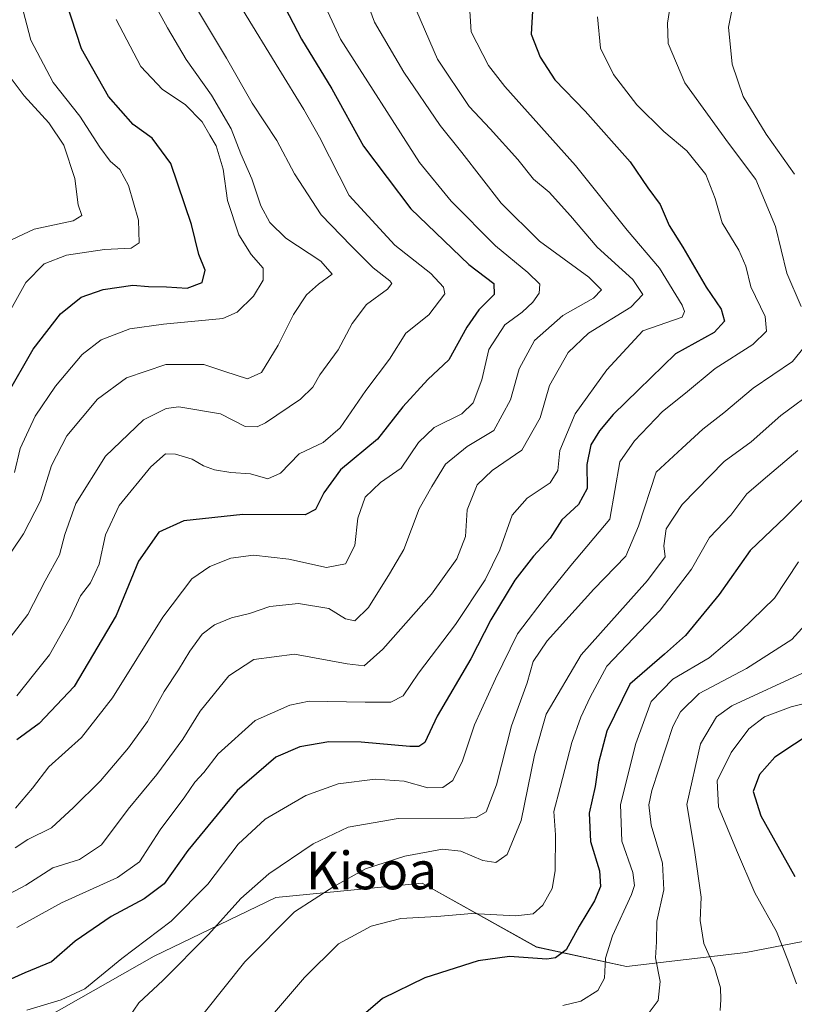
# Model space of a CAD drawing. Units: metres. Extents: x 583174 to 586611, y 4761323 to 4763680.
# Drawn here: x 585868 to 586032, y 4762606 to 4762815 of the extents above; entities that cross this region are included whole.
import ezdxf
from ezdxf.enums import TextEntityAlignment as Align

# ---------------------------------------------------------------- set-up
doc = ezdxf.new("R2010")
doc.units = ezdxf.units.M
doc.header["$MEASUREMENT"] = 0
for name, color, linetype, lineweight in [('Arbolado forestal CxS', 92, 'Continuous', 0), ('Curva de nivel maestra', 36, 'Continuous', 30), ('Curva de nivel normal', 36, 'Continuous', 0), ('Texto cartográfico', 19, 'Continuous', 0)]:
    doc.layers.add(name, color=color, linetype=linetype, lineweight=lineweight)
doc.styles.add('Arial', font='txt', dxfattribs={"height": 0.2})

# ---------------------------------------------------------------- blocks, each defined once
blk = doc.blocks.new('*U153')
at = {"layer": 'Arbolado forestal CxS', "color": 92, "linetype": 'Continuous', "lineweight": 0}
blk.add_polyline3d([(586054.2749, 4762623.2397, 505.3886), (586022.0027, 4762616.9901, 492.5892), (585996.6597, 4762614.0309, 482.5919), (585977.5479, 4762618.1601, 475.6442), (585953.1997, 4762631.7283, 468.8933), (585922.1449, 4762628.6747, 465.0089), (585896.3243, 4762616.1811, 459.7563), (585860.4765, 4762595.9023, 461.7353), (585825.8031, 4762581.3571, 462.6813), (585820.9083, 4762576.8789, 463.8095), (585821.3047, 4762570.5353, 467.1701), (585826.6531, 4762561.1755, 471.5998), (585843.5897, 4762553.1525, 477.4978), (585859.6351, 4762548.6953, 480.2121), (585859.6351, 4762548.6953, 480.2121), (585897.9661, 4762554.0431, 483.3353), (585923.3713, 4762559.8369, 484.1841), (585947.4397, 4762563.4021, 486.7173), (585980.4219, 4762566.5215, 491.7726), (586020.5357, 4762569.6407, 498.7974), (586065.9979, 4762578.1083, 505.9796)], dxfattribs=at)
blk = doc.blocks.new('*U180')
at = {"layer": 'Curva de nivel normal', "color": 36, "linetype": 'Continuous', "lineweight": 0}
blk.add_polyline3d([(585963.09, 4762821.4, 445), (585963.63, 4762812.48, 445), (585967.35, 4762805.36, 445), (585970.82, 4762800.9, 445), (585985.8, 4762784.12, 445), (585996.75, 4762770.39, 445), (586003.63, 4762762.33, 445), (586008.45, 4762754.49, 445), (586008.96, 4762753.1, 445), (586008.47, 4762751.94, 445), (586000.1, 4762749, 445), (585992.46, 4762740.73, 445), (585985.71, 4762731.35, 445), (585982.46, 4762723.58, 445), (585982.08, 4762719.33, 445), (585980.43, 4762716.71, 445), (585975.51, 4762713.51, 445), (585972.38, 4762709.84, 445), (585969.7, 4762702.53, 445), (585966.64, 4762696.13, 445), (585960.34, 4762686.67, 445), (585952.46, 4762676.33, 445), (585949.22, 4762671.5, 445), (585946.56, 4762670.14, 445), (585941.13, 4762670.18, 445), (585929.21, 4762670.35, 445), (585925.09, 4762669.55, 445), (585917.77, 4762666.26, 445), (585909.9, 4762659.17, 445), (585906.88, 4762655.24, 445), (585904.97, 4762653.13, 445), (585902.8, 4762650.03, 445), (585897.56, 4762643.03, 445), (585893.2, 4762636.24, 445), (585888.51, 4762632.91, 445), (585876.65, 4762627.54, 445), (585867.16, 4762622.29, 445)], dxfattribs=at)
blk = doc.blocks.new('*U187')
at = {"layer": 'Curva de nivel normal', "color": 36, "linetype": 'Continuous', "lineweight": 0}
for points in [[(586019.67, 4762820.2, 465), (586018.33, 4762813.53, 465), (586019.09, 4762805.62, 465), (586021.42, 4762798.78, 465), (586026.28, 4762790.76, 465), (586032.28, 4762782.3, 465)], [(586037.29, 4762736.81, 465), (586029.42, 4762731.04, 465), (586023.11, 4762725.46, 465), (586017.37, 4762721.23, 465), (586008.44, 4762712.16, 465), (586005.07, 4762706.98, 465), (586004.58, 4762703.34, 465), (586004.83, 4762701, 465), (586001.06, 4762696, 465), (585986.99, 4762680.23, 465), (585979.55, 4762667.59, 465), (585977.06, 4762658.9, 465), (585974.24, 4762645, 465), (585971.31, 4762637.82, 465), (585968.87, 4762636.14, 465), (585966.13, 4762636.53, 465), (585961.45, 4762638.54, 465), (585957.57, 4762638.96, 465), (585949.56, 4762637.48, 465), (585941.22, 4762634.78, 465), (585934.44, 4762631, 465), (585926.08, 4762625.66, 465), (585915.58, 4762614.99, 465), (585906.93, 4762604.19, 465)]]:
    blk.add_polyline3d(points, dxfattribs=at)
blk = doc.blocks.new('*U188')
at = {"layer": 'Curva de nivel normal', "color": 36, "linetype": 'Continuous', "lineweight": 0}
blk.add_polyline3d([(585952.08, 4762816.86, 440), (585956.49, 4762806.67, 440), (585963.22, 4762796.67, 440), (585967.65, 4762791.94, 440), (585973.53, 4762785.4, 440), (585976.87, 4762781.22, 440), (585980.18, 4762778.43, 440), (585984.77, 4762773.45, 440), (585990.41, 4762766.78, 440), (585997.97, 4762759.94, 440), (586000.12, 4762756.75, 440), (585997.57, 4762754.04, 440), (585988.59, 4762748.49, 440), (585984.25, 4762744.39, 440), (585980.28, 4762737.38, 440), (585978.3, 4762730.57, 440), (585974.39, 4762723.64, 440), (585968.1, 4762719.33, 440), (585964.88, 4762716.33, 440), (585962.82, 4762711, 440), (585962.42, 4762705.33, 440), (585960.58, 4762700.61, 440), (585955.18, 4762693.11, 440), (585944.88, 4762681.38, 440), (585940.93, 4762677.88, 440), (585937.28, 4762678.26, 440), (585926.09, 4762680.33, 440), (585917.51, 4762679.18, 440), (585912.19, 4762675.73, 440), (585906.06, 4762668.21, 440), (585902.38, 4762662.29, 440), (585896.85, 4762654.76, 440), (585890.8, 4762647.44, 440), (585885.13, 4762639.84, 440), (585880.47, 4762636.76, 440), (585874.8, 4762634.95, 440), (585869.03, 4762631.32, 440), (585864.12, 4762628.7, 440)], dxfattribs=at)
blk = doc.blocks.new('*U192')
at = {"layer": 'Curva de nivel normal', "color": 36, "linetype": 'Continuous', "lineweight": 0}
blk.add_polyline3d([(585930.94, 4762821.72, 430), (585935.86, 4762810.92, 430), (585952.63, 4762784.75, 430), (585959.38, 4762776.58, 430), (585968.78, 4762767.03, 430), (585975.69, 4762761.43, 430), (585978.22, 4762758.89, 430), (585978.08, 4762757, 430), (585976.71, 4762755.09, 430), (585974.47, 4762753, 430), (585970.8, 4762750.29, 430), (585967.37, 4762745.03, 430), (585965.91, 4762738.64, 430), (585964.06, 4762733.7, 430), (585961.64, 4762731.4, 430), (585955.8, 4762728.51, 430), (585952.48, 4762725.33, 430), (585948.75, 4762719.86, 430), (585944.41, 4762716.82, 430), (585941.13, 4762713.72, 430), (585939.6, 4762709.21, 430), (585938.96, 4762703.43, 430), (585936.97, 4762699.52, 430), (585932.92, 4762698.72, 430), (585924.89, 4762700.52, 430), (585917.43, 4762701.34, 430), (585912.58, 4762700.7, 430), (585908.15, 4762698.98, 430), (585904.34, 4762696.33, 430), (585898.12, 4762688.18, 430), (585887.45, 4762671.05, 430), (585880.87, 4762662.65, 430), (585873.94, 4762656.4, 430), (585870.47, 4762651.89, 430), (585866.83, 4762647.66, 430)], dxfattribs=at)
blk = doc.blocks.new('*U193')
at = {"layer": 'Curva de nivel normal', "color": 36, "linetype": 'Continuous', "lineweight": 0}
blk.add_polyline3d([(586036.8, 4762689.01, 485), (586031.72, 4762683.49, 485), (586022.14, 4762677.29, 485), (586012.05, 4762671.98, 485), (586008.09, 4762668.13, 485), (586006.49, 4762664.98, 485), (586001.98, 4762651.38, 485), (586001.4, 4762648.33, 485), (586001.85, 4762644, 485), (586004.25, 4762635.99, 485), (586004.56, 4762630.33, 485), (586003.11, 4762623.66, 485), (586003.03, 4762619.24, 485), (586002.79, 4762615.89, 485), (586003.8, 4762610.82, 485), (586003.39, 4762606.83, 485), (585999.97, 4762602.28, 485)], dxfattribs=at)
blk = doc.blocks.new('*U196')
at = {"layer": 'Curva de nivel normal', "color": 36, "linetype": 'Continuous', "lineweight": 0}
blk.add_polyline3d([(585866.8, 4762639.22, 435), (585869.47, 4762641.02, 435), (585874.47, 4762643.48, 435), (585879.14, 4762647.78, 435), (585884.94, 4762653.44, 435), (585890.89, 4762660.43, 435), (585894.87, 4762666.05, 435), (585898.46, 4762672.43, 435), (585901.47, 4762677, 435), (585903.85, 4762681, 435), (585906.49, 4762684.59, 435), (585909.1, 4762686.57, 435), (585912.75, 4762688.08, 435), (585916.55, 4762688.97, 435), (585920.9, 4762690.5, 435), (585926.98, 4762691.09, 435), (585933.44, 4762690.03, 435), (585936.96, 4762687.83, 435), (585938.96, 4762687.4, 435), (585941.86, 4762690.27, 435), (585946.29, 4762697.43, 435), (585949.35, 4762702.56, 435), (585952.6, 4762711.22, 435), (585955.28, 4762715.92, 435), (585958.2, 4762720.68, 435), (585962.78, 4762724.44, 435), (585968.43, 4762727.87, 435), (585971.98, 4762734.37, 435), (585973.81, 4762740.93, 435), (585977.08, 4762746.93, 435), (585983.09, 4762752.27, 435), (585989.59, 4762755.96, 435), (585991.31, 4762757.74, 435), (585988.62, 4762760.44, 435), (585978.14, 4762768.08, 435), (585970.03, 4762776.12, 435), (585961.65, 4762786.88, 435), (585957.06, 4762792.63, 435), (585949.35, 4762803.96, 435), (585943.11, 4762814.59, 435), (585940.13, 4762822.67, 435)], dxfattribs=at)
blk = doc.blocks.new('*U198')
at = {"layer": 'Curva de nivel normal', "color": 36, "linetype": 'Continuous', "lineweight": 0}
blk.add_polyline3d([(586041.13, 4762671.55, 495), (586031.58, 4762669.13, 495), (586025.94, 4762667.04, 495), (586022.6, 4762664.46, 495), (586018.88, 4762659.49, 495), (586015.89, 4762653.46, 495), (586016.18, 4762647.91, 495), (586019.98, 4762638.75, 495), (586023.86, 4762629.67, 495), (586028.48, 4762621.44, 495), (586030.9, 4762615.36, 495), (586032.71, 4762610.33, 495)], dxfattribs=at)
blk = doc.blocks.new('*U199')
at = {"layer": 'Curva de nivel normal', "color": 36, "linetype": 'Continuous', "lineweight": 0}
blk.add_polyline3d([(586016.52, 4762604.64, 490), (586016.64, 4762607, 490), (586016.6, 4762609.51, 490), (586015.31, 4762613.84, 490), (586013.04, 4762618.9, 490), (586012.29, 4762623.82, 490), (586012.52, 4762628.72, 490), (586011.08, 4762638.71, 490), (586009.44, 4762648.42, 490), (586012.36, 4762661.33, 490), (586015.78, 4762667.04, 490), (586019.02, 4762669.35, 490), (586034.93, 4762676.74, 490)], dxfattribs=at)
blk = doc.blocks.new('*U202')
at = {"layer": 'Curva de nivel normal', "color": 36, "linetype": 'Continuous', "lineweight": 0}
for points in [[(586006.62, 4762822.53, 460), (586005.35, 4762814.33, 460), (586005.46, 4762810, 460), (586008.99, 4762801.67, 460), (586018.3, 4762788.88, 460), (586024.11, 4762781.17, 460), (586028.28, 4762771.15, 460), (586030.71, 4762761.25, 460), (586033.73, 4762754.2, 460)], [(586035.32, 4762746.66, 460), (586031.87, 4762742.48, 460), (586023.51, 4762736.87, 460), (586017.31, 4762731.58, 460), (586012.84, 4762728.15, 460), (586008.47, 4762724.06, 460), (586002.92, 4762719, 460), (585999.19, 4762707.5, 460), (585996.48, 4762701.13, 460), (585989.69, 4762694.17, 460), (585979.76, 4762683.15, 460), (585976.84, 4762678.77, 460), (585975.53, 4762674.24, 460), (585972.2, 4762665.14, 460), (585969.01, 4762652.57, 460), (585966.8, 4762646.84, 460), (585964.68, 4762645.67, 460), (585962.13, 4762645.52, 460), (585948.13, 4762645.46, 460), (585937.51, 4762643.58, 460), (585930.1, 4762640.1, 460), (585920.68, 4762633.67, 460), (585914.74, 4762628.44, 460), (585907.84, 4762620.84, 460), (585898.13, 4762611.05, 460), (585893.07, 4762606.32, 460), (585890.91, 4762603.21, 460)]]:
    blk.add_polyline3d(points, dxfattribs=at)
blk = doc.blocks.new('*U210')
at = {"layer": 'Curva de nivel normal', "color": 36, "linetype": 'Continuous', "lineweight": 0}
blk.add_polyline3d([(586033.13, 4762699.99, 480), (586028.06, 4762692.27, 480), (586020.85, 4762685.24, 480), (586014.2, 4762679.59, 480), (586006.5, 4762675.06, 480), (586001.9, 4762670.27, 480), (585998.58, 4762661.38, 480), (585995.34, 4762648.41, 480), (585995.63, 4762640.62, 480), (585998, 4762634, 480), (585998.31, 4762631.21, 480), (585997.67, 4762629.33, 480), (585993.64, 4762620.5, 480), (585992.15, 4762615.78, 480), (585991.94, 4762611.52, 480), (585990.51, 4762608.89, 480), (585986.91, 4762606.65, 480), (585983.1, 4762605.71, 480)], dxfattribs=at)
blk = doc.blocks.new('*U211')
at = {"layer": 'Curva de nivel normal', "color": 36, "linetype": 'Continuous', "lineweight": 0}
blk.add_polyline3d([(585913.38, 4762594.34, 470), (585928.23, 4762611.7, 470), (585935.47, 4762618.86, 470), (585942.37, 4762622.58, 470), (585948.73, 4762624.19, 470), (585956.37, 4762624.65, 470), (585963.8, 4762625.27, 470), (585973.13, 4762624.77, 470), (585976.8, 4762625.22, 470), (585978.86, 4762627.07, 470), (585980.81, 4762630.6, 470), (585981.47, 4762634.33, 470), (585981.57, 4762642, 470), (585981.22, 4762646.92, 470), (585982.56, 4762652.02, 470), (585985.02, 4762661.59, 470), (585986.92, 4762667, 470), (585988.93, 4762671.21, 470), (585992.47, 4762677.83, 470), (586003.78, 4762689.68, 470), (586010.41, 4762698.37, 470), (586014.27, 4762705.12, 470), (586018.8, 4762709.88, 470), (586022.2, 4762714.43, 470), (586026.61, 4762718.14, 470), (586033.04, 4762723.6, 470)], dxfattribs=at)
blk = doc.blocks.new('*U212')
at = {"layer": 'Curva de nivel normal', "color": 36, "linetype": 'Continuous', "lineweight": 0}
blk.add_polyline3d([(585990.46, 4762815.66, 455), (585991.09, 4762809.07, 455), (585993.88, 4762803.42, 455), (585998.8, 4762796.98, 455), (586004.54, 4762791.31, 455), (586009.42, 4762787.26, 455), (586013.48, 4762782.21, 455), (586015.45, 4762777.09, 455), (586016.92, 4762771.98, 455), (586020.52, 4762766.16, 455), (586022, 4762762.73, 455), (586023.01, 4762758.34, 455), (586026.06, 4762752.03, 455), (586026.39, 4762748.96, 455), (586023.44, 4762746.13, 455), (586015.47, 4762741, 455), (586009.13, 4762735.75, 455), (586004.26, 4762731.91, 455), (585998.31, 4762725.64, 455), (585995.21, 4762721.17, 455), (585993.1, 4762709, 455), (585984.84, 4762699.17, 455), (585980.03, 4762693.28, 455), (585973.5, 4762684.64, 455), (585968.78, 4762675.08, 455), (585964.36, 4762665.37, 455), (585961.83, 4762657.67, 455), (585959.78, 4762653.49, 455), (585957.59, 4762652.06, 455), (585954.4, 4762651.99, 455), (585949.42, 4762653.39, 455), (585943.26, 4762653.79, 455), (585935.39, 4762652.81, 455), (585928.49, 4762650.31, 455), (585919.86, 4762645.28, 455), (585914.18, 4762639.99, 455), (585907.69, 4762631.47, 455), (585899.94, 4762623.64, 455), (585889.47, 4762615.72, 455), (585881.58, 4762609.25, 455), (585876.58, 4762606.91, 455), (585869.24, 4762604.78, 455)], dxfattribs=at)
blk = doc.blocks.new('*U226')
at = {"layer": 'Curva de nivel maestra', "color": 36, "linetype": 'Continuous', "lineweight": 30}
blk.add_polyline3d([(585976.72, 4762818.14, 450), (585976.38, 4762812.01, 450), (585978.3, 4762807.12, 450), (585981.38, 4762802.29, 450), (585987.88, 4762795.66, 450), (585997.4, 4762784.93, 450), (586001.16, 4762779.36, 450), (586003.76, 4762775.85, 450), (586005.66, 4762771.41, 450), (586008.59, 4762766.81, 450), (586013.54, 4762758.27, 450), (586016.74, 4762753.59, 450), (586017.44, 4762751.06, 450), (586015.26, 4762748.65, 450), (586007.04, 4762744.11, 450), (585999.2, 4762736.45, 450), (585993.83, 4762731.23, 450), (585990.92, 4762727.81, 450), (585989.09, 4762724.79, 450), (585988.18, 4762720.66, 450), (585988.29, 4762715.53, 450), (585986.41, 4762712.16, 450), (585982.93, 4762708.85, 450), (585980.42, 4762704.95, 450), (585976.9, 4762701.14, 450), (585972.91, 4762696.04, 450), (585967.82, 4762687.67, 450), (585963.55, 4762679.37, 450), (585956.45, 4762667.16, 450), (585953.83, 4762661.6, 450), (585952.49, 4762660.71, 450), (585950.63, 4762660.73, 450), (585940.28, 4762661.64, 450), (585933.39, 4762661.7, 450), (585927.28, 4762660.7, 450), (585922.13, 4762658.47, 450), (585913.96, 4762651.38, 450), (585903.43, 4762638.67, 450), (585898.4, 4762631.59, 450), (585894.16, 4762628.37, 450), (585887.16, 4762624.63, 450), (585879.56, 4762619.41, 450), (585874.47, 4762615.02, 450), (585868.83, 4762612.64, 450), (585862.96, 4762610.07, 450)], dxfattribs=at)
blk = doc.blocks.new('*U231')
at = {"layer": 'Curva de nivel maestra', "color": 36, "linetype": 'Continuous', "lineweight": 30}
blk.add_polyline3d([(586037.94, 4762717.02, 475), (586030.4, 4762709.5, 475), (586022.88, 4762702.38, 475), (586016.28, 4762693, 475), (586009.14, 4762684.33, 475), (586004.71, 4762680.33, 475), (585997.36, 4762674, 475), (585992.49, 4762664, 475), (585990.72, 4762657.25, 475), (585989.99, 4762652.24, 475), (585988.7, 4762646.56, 475), (585989.02, 4762640.55, 475), (585990.88, 4762634.34, 475), (585991.12, 4762631.03, 475), (585989.86, 4762627.99, 475), (585986.58, 4762622.59, 475), (585983.82, 4762617.58, 475), (585981.54, 4762615.88, 475), (585979.7, 4762615.6, 475), (585971.81, 4762616.12, 475), (585965.13, 4762615.24, 475), (585953.8, 4762611.58, 475), (585944.82, 4762607.19, 475), (585937.2, 4762600.72, 475)], dxfattribs=at)
blk = doc.blocks.new('*U234')
at = {"layer": 'Curva de nivel maestra', "color": 36, "linetype": 'Continuous', "lineweight": 30}
blk.add_polyline3d([(585921.46, 4762822.86, 425), (585927.62, 4762810.94, 425), (585934.06, 4762800.4, 425), (585940.79, 4762788.26, 425), (585950.79, 4762774.92, 425), (585963.14, 4762763.11, 425), (585968.42, 4762759.03, 425), (585968.5, 4762756.7, 425), (585965.29, 4762753.47, 425), (585962.75, 4762749.82, 425), (585958.87, 4762742.84, 425), (585954.47, 4762738.65, 425), (585949.13, 4762732.9, 425), (585943.77, 4762726.04, 425), (585935.91, 4762719.51, 425), (585932.37, 4762714.58, 425), (585930.55, 4762711.07, 425), (585928.37, 4762709.94, 425), (585915.13, 4762709.98, 425), (585902.59, 4762708.66, 425), (585897.27, 4762706.26, 425), (585892.98, 4762700.12, 425), (585888.25, 4762688.56, 425), (585879.34, 4762673.51, 425), (585871.85, 4762665.64, 425), (585867.15, 4762662.17, 425)], dxfattribs=at)
blk = doc.blocks.new('*U235')
at = {"layer": 'Curva de nivel maestra', "color": 36, "linetype": 'Continuous', "lineweight": 30}
blk.add_polyline3d([(586036.47, 4762664.01, 500), (586028.13, 4762658.46, 500), (586024.85, 4762654.81, 500), (586023.52, 4762651.19, 500), (586025.17, 4762645.98, 500), (586032.42, 4762633.13, 500)], dxfattribs=at)

msp = doc.modelspace()

# ---------------------------------------------------------------- linework, layer by layer
at = {"layer": 'Arbolado forestal CxS', "color": 92, "linetype": 'Continuous', "lineweight": 0}
for points in [[(586066, 4762578.11, 505.98), (586020.54, 4762569.64, 498.8), (585980.42, 4762566.52, 491.77), (585947.44, 4762563.4, 486.72), (585923.37, 4762559.84, 484.18), (585897.97, 4762554.04, 483.34), (585859.64, 4762548.7, 480.21), (585859.64, 4762548.7, 480.21), (585843.59, 4762553.15, 477.5), (585826.65, 4762561.18, 471.6), (585821.3, 4762570.54, 467.17), (585820.91, 4762576.88, 463.81), (585825.8, 4762581.36, 462.68), (585860.48, 4762595.9, 461.74), (585896.32, 4762616.18, 459.76), (585922.14, 4762628.67, 465.01), (585953.2, 4762631.73, 468.89), (585977.55, 4762618.16, 475.64), (585996.66, 4762614.03, 482.59), (586022, 4762616.99, 492.59), (586054.27, 4762623.24, 505.39)], [(586054.27, 4762623.24, 505.39), (586022, 4762616.99, 492.59), (585996.66, 4762614.03, 482.59), (585977.55, 4762618.16, 475.64), (585953.2, 4762631.73, 468.89), (585922.14, 4762628.67, 465.01), (585896.32, 4762616.18, 459.76), (585860.48, 4762595.9, 461.74), (585825.8, 4762581.36, 462.68), (585820.91, 4762576.88, 463.81), (585821.3, 4762570.54, 467.17), (585826.65, 4762561.18, 471.6), (585843.59, 4762553.15, 477.5), (585859.64, 4762548.7, 480.21)], [(586054.27, 4762623.24, 505.39), (586022, 4762616.99, 492.59), (585996.66, 4762614.03, 482.59), (585977.55, 4762618.16, 475.64), (585953.2, 4762631.73, 468.89), (585922.14, 4762628.67, 465.01), (585896.32, 4762616.18, 459.76), (585860.48, 4762595.9, 461.74), (585825.8, 4762581.36, 462.68), (585820.91, 4762576.88, 463.81), (585821.3, 4762570.54, 467.17), (585826.65, 4762561.18, 471.6), (585843.59, 4762553.15, 477.5), (585859.64, 4762548.7, 480.21)]]:
    msp.add_polyline3d(points, dxfattribs=at)
at = {"layer": 'Curva de nivel maestra', "color": 36, "linetype": 'Continuous', "lineweight": 30}
msp.add_polyline3d([(585865, 4762735.33, 400), (585870.6, 4762745.09, 400), (585876.38, 4762752.61, 400), (585880.8, 4762756.19, 400), (585885.47, 4762757.78, 400), (585891.8, 4762758.7, 400), (585895.13, 4762758.45, 400), (585898.93, 4762758.36, 400), (585903.34, 4762758.1, 400), (585906.52, 4762759.26, 400), (585907.14, 4762761.86, 400), (585905.76, 4762765.19, 400), (585904.25, 4762771.57, 400), (585899.82, 4762784.58, 400), (585895.86, 4762789.95, 400), (585891.83, 4762792.84, 400), (585886.6, 4762798.76, 400), (585880.9, 4762808.87, 400), (585877.6, 4762818.91, 400)], dxfattribs=at)
at = {"layer": 'Curva de nivel normal', "color": 36, "linetype": 'Continuous', "lineweight": 0}
for points in [[(585864.02, 4762699.17, 410), (585868.54, 4762705.9, 410), (585872.16, 4762712.9, 410), (585874.53, 4762720.43, 410), (585877.75, 4762726.72, 410), (585884.29, 4762734.51, 410), (585890.42, 4762739.01, 410), (585898.81, 4762741.86, 410), (585906.87, 4762741.89, 410), (585911.32, 4762740.34, 410), (585916.13, 4762738.8, 410), (585919.13, 4762740.17, 410), (585922.66, 4762745.98, 410), (585925.92, 4762752.48, 410), (585928.66, 4762756.65, 410), (585931.2, 4762758.93, 410), (585934.09, 4762761.02, 410), (585931.7, 4762763.83, 410), (585924.3, 4762768.66, 410), (585920.85, 4762772.03, 410), (585918.95, 4762775.58, 410), (585917.08, 4762781.26, 410), (585914.72, 4762786.59, 410), (585912.66, 4762791.88, 410), (585908.49, 4762799.09, 410), (585903.07, 4762806.62, 410), (585899.14, 4762813.34, 410), (585895.14, 4762820.68, 410)], [(585861.54, 4762745.92, 395), (585869.05, 4762759.31, 395), (585872.96, 4762763.22, 395), (585877.72, 4762765.09, 395), (585885.74, 4762766.3, 395), (585891.44, 4762766.56, 395), (585893.14, 4762767.7, 395), (585893, 4762772.49, 395), (585890.85, 4762779.86, 395), (585889.04, 4762783.27, 395), (585886.94, 4762785.06, 395), (585884.74, 4762787.99, 395), (585880.49, 4762794.63, 395), (585874.88, 4762801.76, 395), (585870.11, 4762810.77, 395), (585868.07, 4762818.61, 395)], [(585905.31, 4762817.51, 415), (585911.7, 4762806.9, 415), (585917.15, 4762797.35, 415), (585922.33, 4762789.41, 415), (585926.1, 4762782.35, 415), (585931.77, 4762773.63, 415), (585938.14, 4762767.03, 415), (585942.83, 4762762.36, 415), (585946.38, 4762759.64, 415), (585946.78, 4762759.09, 415), (585945.86, 4762757.89, 415), (585941.4, 4762754.59, 415), (585938.38, 4762750.59, 415), (585935.4, 4762745, 415), (585931.52, 4762739.67, 415), (585930.04, 4762737.06, 415), (585927.36, 4762734.48, 415), (585919.98, 4762729.49, 415), (585918.17, 4762728.63, 415), (585915.62, 4762728.72, 415), (585910.4, 4762731.38, 415), (585901.52, 4762732.87, 415), (585898.88, 4762732.5, 415), (585894.04, 4762730.11, 415), (585885.94, 4762722.41, 415), (585879.65, 4762712.35, 415), (585877.33, 4762705.75, 415), (585876.18, 4762701.43, 415), (585873.13, 4762695.89, 415), (585869.47, 4762688.76, 415), (585860.8, 4762677.51, 415)], [(585915.07, 4762817.23, 420), (585922.76, 4762804.68, 420), (585928.07, 4762795.99, 420), (585931.43, 4762790.17, 420), (585937.7, 4762777.77, 420), (585947.45, 4762767.17, 420), (585955.04, 4762761.21, 420), (585957.75, 4762758.3, 420), (585958.04, 4762756.85, 420), (585954.65, 4762752.4, 420), (585949.79, 4762748.52, 420), (585946.3, 4762743, 420), (585941.29, 4762736.33, 420), (585935.8, 4762728.38, 420), (585932.19, 4762725.27, 420), (585927.13, 4762722.88, 420), (585923.13, 4762718.77, 420), (585920.47, 4762717.61, 420), (585916.78, 4762718.67, 420), (585912.62, 4762718.9, 420), (585909.09, 4762719.47, 420), (585906.8, 4762720.31, 420), (585904.4, 4762721.73, 420), (585900.87, 4762722.82, 420), (585898.73, 4762722.86, 420), (585895.6, 4762720.1, 420), (585888.84, 4762711.95, 420), (585885.99, 4762705.71, 420), (585884.65, 4762699.49, 420), (585882.75, 4762695.48, 420), (585880.68, 4762692.71, 420), (585878.5, 4762688, 420), (585874.06, 4762680.23, 420), (585870.68, 4762675.93, 420), (585867.14, 4762671.5, 420)], [(585888.27, 4762815.16, 405), (585893.45, 4762805.15, 405), (585898.07, 4762800.27, 405), (585902.9, 4762797.1, 405), (585906.53, 4762793.4, 405), (585908.12, 4762790.55, 405), (585909.47, 4762788.29, 405), (585910.97, 4762783.31, 405), (585911.87, 4762776.67, 405), (585914.29, 4762769.42, 405), (585916.94, 4762765.25, 405), (585919.43, 4762762.32, 405), (585919.44, 4762759.77, 405), (585917.42, 4762756.4, 405), (585913.96, 4762753, 405), (585910.92, 4762751.63, 405), (585898.29, 4762750.42, 405), (585891.16, 4762749.45, 405), (585885.08, 4762747.13, 405), (585881.01, 4762743.97, 405), (585875.33, 4762737.24, 405), (585871.02, 4762730.86, 405), (585867.87, 4762724.04, 405), (585866.65, 4762718.94, 405)], [(585863.57, 4762805.68, 390), (585868.69, 4762798.89, 390), (585873.96, 4762793.16, 390), (585877.11, 4762788.45, 390), (585879.48, 4762781.37, 390), (585880.2, 4762775.74, 390), (585880.94, 4762773.51, 390), (585879.12, 4762772.36, 390), (585870.82, 4762770.57, 390), (585863.72, 4762767.3, 390)]]:
    msp.add_polyline3d(points, dxfattribs=at)

# ---------------------------------------------------------------- block references
at = {"layer": 'Arbolado forestal CxS', "color": 92, "linetype": 'Continuous', "lineweight": 0}
msp.add_blockref('*U153', (0, 0), dxfattribs=at)
at = {"layer": 'Curva de nivel maestra', "color": 36, "linetype": 'Continuous', "lineweight": 30}
for name in ['*U231', '*U235', '*U226', '*U234']:
    msp.add_blockref(name, (0, 0), dxfattribs=at)
at = {"layer": 'Curva de nivel normal', "color": 36, "linetype": 'Continuous', "lineweight": 0}
for name in ['*U210', '*U193', '*U199', '*U198', '*U196', '*U188', '*U180', '*U212', '*U202', '*U187', '*U211', '*U192']:
    msp.add_blockref(name, (0, 0), dxfattribs=at)

# ---------------------------------------------------------------- texts
at = {"layer": 'Texto cartográfico', "color": 19, "linetype": 'Continuous', "lineweight": 0, "style": 'Arial'}
msp.add_text('Kisoa', height=8, dxfattribs=at).set_placement((585942.47, 4762634.41), align=Align.MIDDLE_CENTER)

doc.saveas('drawing.dxf')
